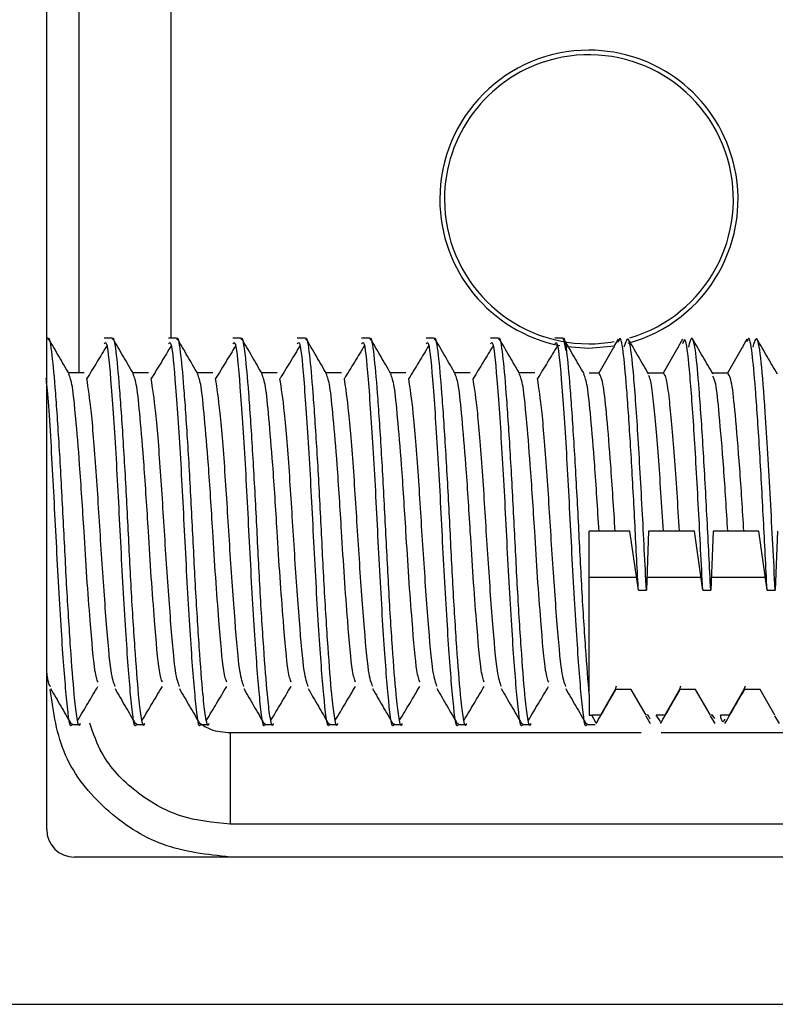
# Model space of a CAD drawing. Extents: x -264 to 1708, y -15 to 1162.
# Drawn here: x 819 to 821, y 969 to 972 of the extents above; entities that cross this region are included whole.
import ezdxf

# ---------------------------------------------------------------- set-up
doc = ezdxf.new("R2010")
doc.units = 0
doc.header["$MEASUREMENT"] = 0
doc.layers.get('0').update_dxf_attribs({"lineweight": 0})

msp = doc.modelspace()

# ---------------------------------------------------------------- linework, layer by layer
at = {"color": 18, "lineweight": 25, "true_color": 0x000000}
for p, q in [((818.6002, 969.8482), (818.6002, 973.9559)), ((818.6899, 971.1064), (818.6899, 973.5248)), ((818.9425, 973.5248), (818.9425, 971.2025)), ((818.6034, 971.2026), (818.6002, 971.2026)), ((818.6034, 971.2025), (818.6002, 971.2025)), ((818.7809, 971.2026), (818.7587, 971.2026)), ((818.7809, 971.2025), (818.7587, 971.2025)), ((818.9584, 971.2026), (818.9361, 971.2026)), ((818.9584, 971.2025), (818.9361, 971.2025)), ((819.1359, 971.2026), (819.1136, 971.2026)), ((819.1359, 971.2025), (819.1136, 971.2025)), ((819.3134, 971.2026), (819.2911, 971.2026)), ((819.3134, 971.2025), (819.2911, 971.2025)), ((819.4909, 971.2026), (819.4686, 971.2026)), ((819.4909, 971.2025), (819.4686, 971.2025)), ((819.6684, 971.2026), (819.6461, 971.2026)), ((819.6684, 971.2025), (819.6461, 971.2025)), ((819.8459, 971.2026), (819.8236, 971.2026)), ((819.8459, 971.2025), (819.8236, 971.2025)), ((820.0234, 971.2026), (820.0011, 971.2026)), ((820.0234, 971.2025), (820.0011, 971.2025)), ((820.0329, 971.1671), (820.0256, 971.1997)), ((820.1758, 971.2), (820.1633, 971.1786)), ((820.3533, 971.2), (820.3408, 971.1786)), ((820.5308, 971.2), (820.5183, 971.1786)), ((820.1232, 971.1065), (820.164, 971.1772)), ((820.1232, 971.1064), (820.164, 971.1772)), ((820.164, 971.1772), (820.1658, 971.1772)), ((820.3007, 971.1065), (820.3415, 971.1772)), ((820.3007, 971.1064), (820.3415, 971.1772)), ((820.3415, 971.1772), (820.3433, 971.1772)), ((820.4781, 971.1064), (820.519, 971.1772)), ((820.519, 971.1772), (820.5208, 971.1772)), ((818.7032, 971.1065), (818.6605, 971.1065)), ((818.7032, 971.1064), (818.6605, 971.1064)), ((818.8807, 971.1065), (818.838, 971.1065)), ((818.8807, 971.1064), (818.838, 971.1064)), ((819.0582, 971.1065), (819.0155, 971.1065)), ((819.0582, 971.1064), (819.0155, 971.1064)), ((819.2357, 971.1065), (819.193, 971.1065)), ((819.2357, 971.1064), (819.193, 971.1064)), ((819.4132, 971.1065), (819.3705, 971.1065)), ((819.4132, 971.1064), (819.3705, 971.1064)), ((819.5907, 971.1065), (819.548, 971.1065)), ((819.5907, 971.1064), (819.548, 971.1064)), ((819.7682, 971.1065), (819.7255, 971.1065)), ((819.7682, 971.1064), (819.7255, 971.1064)), ((819.9457, 971.1065), (819.903, 971.1065)), ((819.9457, 971.1064), (819.903, 971.1064)), ((820.0962, 971.1065), (820.1232, 971.1065)), ((820.0962, 971.1064), (820.1232, 971.1064)), ((820.258, 971.1065), (820.3007, 971.1065)), ((820.258, 971.1064), (820.3007, 971.1064)), ((820.4355, 971.1065), (820.4781, 971.1065)), ((820.4355, 971.1064), (820.4781, 971.1064)), ((820.1232, 970.67), (820.0962, 970.67)), ((820.1675, 970.67), (820.1232, 970.67)), ((820.2084, 970.67), (820.1675, 970.67)), ((820.2315, 970.5077), (820.2084, 970.67)), ((820.2598, 970.67), (820.2537, 970.5077)), ((820.3007, 970.67), (820.2598, 970.67)), ((820.345, 970.67), (820.3007, 970.67)), ((820.3859, 970.67), (820.345, 970.67)), ((820.409, 970.5077), (820.3859, 970.67)), ((820.4373, 970.67), (820.4312, 970.5077)), ((820.4781, 970.67), (820.4373, 970.67)), ((820.5225, 970.67), (820.4781, 970.67)), ((820.5634, 970.67), (820.5225, 970.67)), ((820.5865, 970.5077), (820.5634, 970.67)), ((820.6148, 970.67), (820.6087, 970.5077)), ((820.0962, 970.5433), (820.2264, 970.5433)), ((820.255, 970.5433), (820.4039, 970.5433)), ((820.4325, 970.5433), (820.5814, 970.5433)), ((820.2315, 970.5077), (820.2537, 970.5077)), ((820.409, 970.5077), (820.4312, 970.5077)), ((820.5865, 970.5077), (820.6087, 970.5077)), ((820.1675, 970.2336), (820.1267, 970.1629)), ((820.1706, 970.2428), (820.1675, 970.2336)), ((820.2119, 970.2336), (820.1675, 970.2336)), ((820.2527, 970.1629), (820.2119, 970.2336)), ((820.345, 970.2336), (820.3042, 970.1629)), ((820.3481, 970.2428), (820.345, 970.2336)), ((820.3894, 970.2336), (820.345, 970.2336)), ((820.4302, 970.1629), (820.3894, 970.2336)), ((820.5225, 970.2336), (820.4817, 970.1629)), ((820.5256, 970.2428), (820.5225, 970.2336)), ((820.5669, 970.2336), (820.5225, 970.2336)), ((820.6077, 970.1629), (820.5669, 970.2336)), ((820.0962, 970.2201), (820.0962, 970.1629)), ((820.0962, 970.1629), (820.103, 970.1629)), ((820.1149, 970.1416), (820.103, 970.1629)), ((820.1267, 970.1629), (820.103, 970.1629)), ((820.2521, 970.1615), (820.2645, 970.14)), ((820.2584, 970.1629), (820.2545, 970.1629)), ((820.2645, 970.1519), (820.2584, 970.1629)), ((820.3042, 970.1629), (820.2805, 970.1629)), ((820.2924, 970.1456), (820.2805, 970.1629)), ((820.4296, 970.1615), (820.442, 970.14)), ((820.4358, 970.1629), (820.432, 970.1629)), ((820.442, 970.1539), (820.4358, 970.1629)), ((820.4817, 970.1629), (820.458, 970.1629)), ((820.6071, 970.1615), (820.6195, 970.14)), ((818.6699, 970.1375), (818.6921, 970.1375)), ((818.8474, 970.1375), (818.8696, 970.1375)), ((819.0249, 970.1375), (819.0471, 970.1375)), ((819.2024, 970.1375), (819.2246, 970.1375)), ((819.3799, 970.1375), (819.4021, 970.1375)), ((819.5574, 970.1375), (819.5796, 970.1375)), ((819.7349, 970.1375), (819.757, 970.1375)), ((819.9124, 970.1375), (819.9345, 970.1375)), ((820.0898, 970.1375), (820.1121, 970.1375)), ((819.1063, 970.1154), (819.1063, 969.8628)), ((819.1063, 970.1154), (820.2388, 970.1154)), ((820.294, 970.1154), (822.6309, 970.1154)), ((826.5875, 969.7721), (818.6763, 969.7721)), ((818.4481, 969.3664), (826.8157, 969.3664))]:
    msp.add_line(p, q, dxfattribs=at)
for points in [[(820.1653, 971.1801), (820.0952, 971.1741), (820.0342, 971.1786)], [(822.6309, 969.8628), (822.1237, 969.8628), (820.0952, 969.8628), (819.4852, 969.8628), (819.1821, 969.8628), (819.1063, 969.8628)]]:
    msp.add_lwpolyline(points, dxfattribs=at)
for points, knots in [([(820.2083, 971.2032), (820.4192, 971.2657), (820.5395, 971.4873), (820.4771, 971.6982), (820.4146, 971.9091), (820.193, 972.0294), (819.9821, 971.9669), (819.813, 971.9168), (819.697, 971.7615), (819.697, 971.5851)], [0, 0, 0, 0, 1, 1, 1, 2, 2, 2, 3, 3, 3, 3]), ([(820.0952, 971.9961), (819.8682, 971.9961), (819.6842, 971.8121), (819.6842, 971.5851), (819.6842, 971.389), (819.8226, 971.2203), (820.0149, 971.182)], [0, 0, 0, 0, 1, 1, 1, 2, 2, 2, 2]), ([(820.2033, 971.1885), (820.4223, 971.2482), (820.5515, 971.4742), (820.4918, 971.6932), (820.443, 971.872), (820.2806, 971.9961), (820.0952, 971.9961)], [0, 0, 0, 0, 1, 1, 1, 2, 2, 2, 2]), ([(819.697, 971.5851), (819.697, 971.3651), (819.8753, 971.1868), (820.0952, 971.1868), (820.1185, 971.1868), (820.1417, 971.1889), (820.1646, 971.1929)], [0, 0, 0, 0, 1, 1, 1, 2, 2, 2, 2]), ([(818.6921, 970.14), (818.6919, 970.1392), (818.6917, 970.1383), (818.6915, 970.1377), (818.6888, 970.1282), (818.686, 970.1439), (818.6834, 970.161), (818.6809, 970.1774), (818.6786, 970.1949), (818.6763, 970.2201), (818.6762, 970.2207), (818.6762, 970.2212), (818.6761, 970.2218), (818.673, 970.2559), (818.6696, 970.2999), (818.6661, 970.3507), (818.6625, 970.4026), (818.6588, 970.4616), (818.6553, 970.524), (818.652, 970.5839), (818.649, 970.6468), (818.6458, 970.7089), (818.6426, 970.7724), (818.6392, 970.835), (818.6356, 970.893), (818.6321, 970.952), (818.6284, 971.0062), (818.625, 971.0508), (818.6217, 971.0937), (818.6187, 971.1277), (818.6155, 971.1554), (818.6122, 971.1839), (818.6087, 971.2059), (818.6052, 971.2014), (818.6046, 971.2007), (818.604, 971.1991), (818.6034, 971.1975)], [0, 0, 0, 0, 1, 1, 1, 2, 2, 2, 3, 3, 3, 4, 4, 4, 5, 5, 5, 6, 6, 6, 7, 7, 7, 8, 8, 8, 9, 9, 9, 10, 10, 10, 11, 11, 11, 12, 12, 12, 12]), ([(818.6617, 971.1043), (818.6524, 971.1204), (818.643, 971.1365), (818.6337, 971.1526), (818.6243, 971.1687), (818.615, 971.1848), (818.6056, 971.2009)], [0, 0, 0, 0, 1, 1, 1, 2, 2, 2, 2]), ([(818.8474, 970.14), (818.8472, 970.1392), (818.847, 970.1384), (818.8468, 970.1377), (818.8423, 970.1208), (818.8377, 970.1569), (818.8333, 970.2024), (818.8289, 970.2476), (818.8245, 970.3023), (818.82, 970.3706), (818.8154, 970.4401), (818.8106, 970.5237), (818.8061, 970.6093), (818.8017, 970.6928), (818.7976, 970.7781), (818.7932, 970.8557), (818.7886, 970.9358), (818.7835, 971.0076), (818.779, 971.0672), (818.7746, 971.1248), (818.7707, 971.171), (818.7663, 971.1846), (818.7638, 971.1921), (818.7612, 971.1895), (818.7587, 971.1869)], [0, 0, 0, 0, 1, 1, 1, 2, 2, 2, 3, 3, 3, 4, 4, 4, 5, 5, 5, 6, 6, 6, 7, 7, 7, 8, 8, 8, 8]), ([(818.8696, 970.14), (818.8694, 970.1392), (818.8692, 970.1383), (818.869, 970.1377), (818.8663, 970.1282), (818.8635, 970.1439), (818.8609, 970.161), (818.8584, 970.1774), (818.8561, 970.1949), (818.8538, 970.2201), (818.8537, 970.2207), (818.8537, 970.2212), (818.8536, 970.2218), (818.8505, 970.2559), (818.8471, 970.2999), (818.8435, 970.3507), (818.84, 970.4026), (818.8362, 970.4616), (818.8328, 970.524), (818.8295, 970.5839), (818.8265, 970.6468), (818.8233, 970.7089), (818.8201, 970.7724), (818.8167, 970.835), (818.8131, 970.893), (818.8096, 970.952), (818.8059, 971.0062), (818.8025, 971.0508), (818.7992, 971.0937), (818.7962, 971.1277), (818.793, 971.1554), (818.7897, 971.1839), (818.7862, 971.2059), (818.7827, 971.2014), (818.7821, 971.2007), (818.7815, 971.1991), (818.7809, 971.1975)], [0, 0, 0, 0, 1, 1, 1, 2, 2, 2, 3, 3, 3, 4, 4, 4, 5, 5, 5, 6, 6, 6, 7, 7, 7, 8, 8, 8, 9, 9, 9, 10, 10, 10, 11, 11, 11, 12, 12, 12, 12]), ([(818.8392, 971.1043), (818.8299, 971.1204), (818.8205, 971.1365), (818.8112, 971.1526), (818.8018, 971.1687), (818.7925, 971.1848), (818.7831, 971.2009)], [0, 0, 0, 0, 1, 1, 1, 2, 2, 2, 2]), ([(819.0249, 970.14), (819.0247, 970.1392), (819.0245, 970.1384), (819.0243, 970.1377), (819.0197, 970.1208), (819.0152, 970.1569), (819.0108, 970.2024), (819.0064, 970.2476), (819.002, 970.3023), (818.9975, 970.3706), (818.9929, 970.4401), (818.988, 970.5237), (818.9836, 970.6093), (818.9792, 970.6928), (818.9751, 970.7781), (818.9707, 970.8557), (818.9661, 970.9358), (818.961, 971.0076), (818.9565, 971.0672), (818.9521, 971.1248), (818.9482, 971.171), (818.9438, 971.1846), (818.9413, 971.1921), (818.9387, 971.1895), (818.9361, 971.1869)], [0, 0, 0, 0, 1, 1, 1, 2, 2, 2, 3, 3, 3, 4, 4, 4, 5, 5, 5, 6, 6, 6, 7, 7, 7, 8, 8, 8, 8]), ([(819.0471, 970.14), (819.0469, 970.1392), (819.0467, 970.1383), (819.0465, 970.1377), (819.0438, 970.1282), (819.041, 970.1439), (819.0384, 970.161), (819.0359, 970.1774), (819.0336, 970.1949), (819.0313, 970.2201), (819.0312, 970.2207), (819.0311, 970.2212), (819.0311, 970.2218), (819.028, 970.2559), (819.0246, 970.2999), (819.021, 970.3507), (819.0174, 970.4026), (819.0137, 970.4616), (819.0103, 970.524), (819.007, 970.5839), (819.004, 970.6468), (819.0008, 970.7089), (818.9976, 970.7724), (818.9942, 970.835), (818.9906, 970.893), (818.9871, 970.952), (818.9833, 971.0062), (818.9799, 971.0508), (818.9767, 971.0937), (818.9737, 971.1277), (818.9705, 971.1554), (818.9672, 971.1839), (818.9637, 971.2059), (818.9602, 971.2014), (818.9596, 971.2007), (818.959, 971.1991), (818.9584, 971.1975)], [0, 0, 0, 0, 1, 1, 1, 2, 2, 2, 3, 3, 3, 4, 4, 4, 5, 5, 5, 6, 6, 6, 7, 7, 7, 8, 8, 8, 9, 9, 9, 10, 10, 10, 11, 11, 11, 12, 12, 12, 12]), ([(819.0167, 971.1043), (819.0074, 971.1204), (818.998, 971.1365), (818.9887, 971.1526), (818.9793, 971.1687), (818.97, 971.1848), (818.9606, 971.2009)], [0, 0, 0, 0, 1, 1, 1, 2, 2, 2, 2]), ([(819.2024, 970.14), (819.2022, 970.1392), (819.202, 970.1384), (819.2018, 970.1377), (819.1972, 970.1208), (819.1927, 970.1569), (819.1883, 970.2024), (819.1838, 970.2476), (819.1795, 970.3023), (819.175, 970.3706), (819.1704, 970.4401), (819.1655, 970.5237), (819.161, 970.6093), (819.1567, 970.6928), (819.1526, 970.7781), (819.1482, 970.8557), (819.1436, 970.9358), (819.1385, 971.0076), (819.134, 971.0672), (819.1296, 971.1248), (819.1257, 971.171), (819.1213, 971.1846), (819.1188, 971.1921), (819.1162, 971.1895), (819.1136, 971.1869)], [0, 0, 0, 0, 1, 1, 1, 2, 2, 2, 3, 3, 3, 4, 4, 4, 5, 5, 5, 6, 6, 6, 7, 7, 7, 8, 8, 8, 8]), ([(819.2246, 970.14), (819.2244, 970.1392), (819.2242, 970.1383), (819.224, 970.1377), (819.2213, 970.1282), (819.2185, 970.1439), (819.2159, 970.161), (819.2134, 970.1774), (819.2111, 970.1949), (819.2087, 970.2201), (819.2087, 970.2207), (819.2086, 970.2212), (819.2086, 970.2218), (819.2055, 970.2559), (819.2021, 970.2999), (819.1985, 970.3507), (819.1949, 970.4026), (819.1912, 970.4616), (819.1878, 970.524), (819.1845, 970.5839), (819.1815, 970.6468), (819.1783, 970.7089), (819.1751, 970.7724), (819.1717, 970.835), (819.1681, 970.893), (819.1646, 970.952), (819.1608, 971.0062), (819.1574, 971.0508), (819.1542, 971.0937), (819.1512, 971.1277), (819.148, 971.1554), (819.1447, 971.1839), (819.1412, 971.2059), (819.1377, 971.2014), (819.1371, 971.2007), (819.1365, 971.1991), (819.1359, 971.1975)], [0, 0, 0, 0, 1, 1, 1, 2, 2, 2, 3, 3, 3, 4, 4, 4, 5, 5, 5, 6, 6, 6, 7, 7, 7, 8, 8, 8, 9, 9, 9, 10, 10, 10, 11, 11, 11, 12, 12, 12, 12]), ([(819.1942, 971.1043), (819.1849, 971.1204), (819.1755, 971.1365), (819.1662, 971.1526), (819.1568, 971.1687), (819.1475, 971.1848), (819.1381, 971.2009)], [0, 0, 0, 0, 1, 1, 1, 2, 2, 2, 2]), ([(819.3799, 970.14), (819.3797, 970.1392), (819.3795, 970.1384), (819.3793, 970.1377), (819.3747, 970.1208), (819.3702, 970.1569), (819.3658, 970.2024), (819.3613, 970.2476), (819.357, 970.3023), (819.3525, 970.3706), (819.3479, 970.4401), (819.343, 970.5237), (819.3385, 970.6093), (819.3342, 970.6928), (819.3301, 970.7781), (819.3257, 970.8557), (819.3211, 970.9358), (819.316, 971.0076), (819.3115, 971.0672), (819.3071, 971.1248), (819.3032, 971.171), (819.2988, 971.1846), (819.2963, 971.1921), (819.2937, 971.1895), (819.2911, 971.1869)], [0, 0, 0, 0, 1, 1, 1, 2, 2, 2, 3, 3, 3, 4, 4, 4, 5, 5, 5, 6, 6, 6, 7, 7, 7, 8, 8, 8, 8]), ([(819.4021, 970.14), (819.4019, 970.1392), (819.4017, 970.1383), (819.4015, 970.1377), (819.3988, 970.1282), (819.396, 970.1439), (819.3934, 970.161), (819.3909, 970.1774), (819.3886, 970.1949), (819.3862, 970.2201), (819.3862, 970.2207), (819.3861, 970.2212), (819.3861, 970.2218), (819.383, 970.2559), (819.3796, 970.2999), (819.376, 970.3507), (819.3724, 970.4026), (819.3687, 970.4616), (819.3653, 970.524), (819.362, 970.5839), (819.359, 970.6468), (819.3558, 970.7089), (819.3526, 970.7724), (819.3492, 970.835), (819.3456, 970.893), (819.342, 970.952), (819.3383, 971.0062), (819.3349, 971.0508), (819.3317, 971.0937), (819.3287, 971.1277), (819.3255, 971.1554), (819.3222, 971.1839), (819.3187, 971.2059), (819.3152, 971.2014), (819.3146, 971.2007), (819.314, 971.1991), (819.3134, 971.1975)], [0, 0, 0, 0, 1, 1, 1, 2, 2, 2, 3, 3, 3, 4, 4, 4, 5, 5, 5, 6, 6, 6, 7, 7, 7, 8, 8, 8, 9, 9, 9, 10, 10, 10, 11, 11, 11, 12, 12, 12, 12]), ([(819.3717, 971.1043), (819.3624, 971.1204), (819.353, 971.1365), (819.3437, 971.1526), (819.3343, 971.1687), (819.325, 971.1848), (819.3156, 971.2009)], [0, 0, 0, 0, 1, 1, 1, 2, 2, 2, 2]), ([(819.5574, 970.14), (819.5572, 970.1392), (819.557, 970.1384), (819.5568, 970.1377), (819.5522, 970.1208), (819.5477, 970.1569), (819.5432, 970.2024), (819.5388, 970.2476), (819.5345, 970.3023), (819.53, 970.3706), (819.5254, 970.4401), (819.5205, 970.5237), (819.516, 970.6093), (819.5117, 970.6928), (819.5076, 970.7781), (819.5032, 970.8557), (819.4986, 970.9358), (819.4935, 971.0076), (819.489, 971.0672), (819.4846, 971.1248), (819.4807, 971.171), (819.4763, 971.1846), (819.4738, 971.1921), (819.4712, 971.1895), (819.4686, 971.1869)], [0, 0, 0, 0, 1, 1, 1, 2, 2, 2, 3, 3, 3, 4, 4, 4, 5, 5, 5, 6, 6, 6, 7, 7, 7, 8, 8, 8, 8]), ([(819.5796, 970.14), (819.5794, 970.1392), (819.5792, 970.1383), (819.579, 970.1377), (819.5763, 970.1282), (819.5735, 970.1439), (819.5709, 970.161), (819.5684, 970.1774), (819.5661, 970.1949), (819.5637, 970.2201), (819.5637, 970.2207), (819.5636, 970.2212), (819.5636, 970.2218), (819.5605, 970.2559), (819.557, 970.2999), (819.5535, 970.3507), (819.5499, 970.4026), (819.5462, 970.4616), (819.5428, 970.524), (819.5395, 970.5839), (819.5365, 970.6468), (819.5333, 970.7089), (819.53, 970.7724), (819.5266, 970.835), (819.5231, 970.893), (819.5195, 970.952), (819.5158, 971.0062), (819.5124, 971.0508), (819.5092, 971.0937), (819.5062, 971.1277), (819.503, 971.1554), (819.4997, 971.1839), (819.4962, 971.2059), (819.4927, 971.2014), (819.4921, 971.2007), (819.4915, 971.1991), (819.4909, 971.1975)], [0, 0, 0, 0, 1, 1, 1, 2, 2, 2, 3, 3, 3, 4, 4, 4, 5, 5, 5, 6, 6, 6, 7, 7, 7, 8, 8, 8, 9, 9, 9, 10, 10, 10, 11, 11, 11, 12, 12, 12, 12]), ([(819.5492, 971.1043), (819.5399, 971.1204), (819.5305, 971.1365), (819.5212, 971.1526), (819.5118, 971.1687), (819.5025, 971.1848), (819.4931, 971.2009)], [0, 0, 0, 0, 1, 1, 1, 2, 2, 2, 2]), ([(819.7349, 970.14), (819.7347, 970.1392), (819.7345, 970.1384), (819.7343, 970.1377), (819.7297, 970.1208), (819.7252, 970.1569), (819.7207, 970.2024), (819.7163, 970.2476), (819.712, 970.3023), (819.7075, 970.3706), (819.7029, 970.4401), (819.698, 970.5237), (819.6935, 970.6093), (819.6892, 970.6928), (819.6851, 970.7781), (819.6807, 970.8557), (819.6761, 970.9358), (819.671, 971.0076), (819.6665, 971.0672), (819.6621, 971.1248), (819.6582, 971.171), (819.6538, 971.1846), (819.6513, 971.1921), (819.6487, 971.1895), (819.6461, 971.1869)], [0, 0, 0, 0, 1, 1, 1, 2, 2, 2, 3, 3, 3, 4, 4, 4, 5, 5, 5, 6, 6, 6, 7, 7, 7, 8, 8, 8, 8]), ([(819.757, 970.14), (819.7569, 970.1392), (819.7567, 970.1383), (819.7565, 970.1377), (819.7538, 970.1282), (819.751, 970.1439), (819.7484, 970.161), (819.7459, 970.1774), (819.7436, 970.1949), (819.7412, 970.2201), (819.7412, 970.2207), (819.7411, 970.2212), (819.7411, 970.2218), (819.738, 970.2559), (819.7345, 970.2999), (819.731, 970.3507), (819.7274, 970.4026), (819.7237, 970.4616), (819.7203, 970.524), (819.717, 970.5839), (819.714, 970.6468), (819.7108, 970.7089), (819.7075, 970.7724), (819.7041, 970.835), (819.7006, 970.893), (819.697, 970.952), (819.6933, 971.0062), (819.6899, 971.0508), (819.6867, 971.0937), (819.6837, 971.1277), (819.6805, 971.1554), (819.6772, 971.1839), (819.6737, 971.2059), (819.6702, 971.2014), (819.6696, 971.2007), (819.669, 971.1991), (819.6684, 971.1975)], [0, 0, 0, 0, 1, 1, 1, 2, 2, 2, 3, 3, 3, 4, 4, 4, 5, 5, 5, 6, 6, 6, 7, 7, 7, 8, 8, 8, 9, 9, 9, 10, 10, 10, 11, 11, 11, 12, 12, 12, 12]), ([(819.7267, 971.1043), (819.7174, 971.1204), (819.708, 971.1365), (819.6987, 971.1526), (819.6893, 971.1687), (819.68, 971.1848), (819.6706, 971.2009)], [0, 0, 0, 0, 1, 1, 1, 2, 2, 2, 2]), ([(819.9124, 970.14), (819.9122, 970.1392), (819.912, 970.1384), (819.9118, 970.1377), (819.9072, 970.1208), (819.9027, 970.1569), (819.8982, 970.2024), (819.8938, 970.2476), (819.8895, 970.3023), (819.885, 970.3706), (819.8804, 970.4401), (819.8755, 970.5237), (819.871, 970.6093), (819.8667, 970.6928), (819.8626, 970.7781), (819.8581, 970.8557), (819.8535, 970.9358), (819.8485, 971.0076), (819.844, 971.0672), (819.8396, 971.1248), (819.8357, 971.171), (819.8313, 971.1846), (819.8288, 971.1921), (819.8262, 971.1895), (819.8236, 971.1869)], [0, 0, 0, 0, 1, 1, 1, 2, 2, 2, 3, 3, 3, 4, 4, 4, 5, 5, 5, 6, 6, 6, 7, 7, 7, 8, 8, 8, 8]), ([(819.9345, 970.14), (819.9343, 970.1392), (819.9342, 970.1383), (819.934, 970.1377), (819.9313, 970.1282), (819.9285, 970.1439), (819.9259, 970.161), (819.9234, 970.1774), (819.921, 970.1949), (819.9187, 970.2201), (819.9187, 970.2207), (819.9186, 970.2212), (819.9186, 970.2218), (819.9155, 970.2559), (819.912, 970.2999), (819.9085, 970.3507), (819.9049, 970.4026), (819.9012, 970.4616), (819.8978, 970.524), (819.8945, 970.5839), (819.8915, 970.6468), (819.8883, 970.7089), (819.885, 970.7724), (819.8816, 970.835), (819.8781, 970.893), (819.8745, 970.952), (819.8708, 971.0062), (819.8674, 971.0508), (819.8642, 971.0937), (819.8612, 971.1277), (819.858, 971.1554), (819.8547, 971.1839), (819.8512, 971.2059), (819.8477, 971.2014), (819.8471, 971.2007), (819.8465, 971.1991), (819.8459, 971.1975)], [0, 0, 0, 0, 1, 1, 1, 2, 2, 2, 3, 3, 3, 4, 4, 4, 5, 5, 5, 6, 6, 6, 7, 7, 7, 8, 8, 8, 9, 9, 9, 10, 10, 10, 11, 11, 11, 12, 12, 12, 12]), ([(819.9042, 971.1043), (819.8948, 971.1204), (819.8855, 971.1365), (819.8762, 971.1526), (819.8668, 971.1687), (819.8575, 971.1848), (819.8481, 971.2009)], [0, 0, 0, 0, 1, 1, 1, 2, 2, 2, 2]), ([(820.0898, 970.14), (820.0897, 970.1392), (820.0895, 970.1384), (820.0893, 970.1377), (820.0847, 970.1208), (820.0802, 970.1569), (820.0757, 970.2024), (820.0713, 970.2476), (820.067, 970.3023), (820.0625, 970.3706), (820.0579, 970.4401), (820.053, 970.5237), (820.0485, 970.6093), (820.0441, 970.6928), (820.0401, 970.7781), (820.0356, 970.8557), (820.031, 970.9358), (820.026, 971.0076), (820.0215, 971.0672), (820.0171, 971.1248), (820.0132, 971.171), (820.0088, 971.1846), (820.0063, 971.1921), (820.0037, 971.1895), (820.0011, 971.1869)], [0, 0, 0, 0, 1, 1, 1, 2, 2, 2, 3, 3, 3, 4, 4, 4, 5, 5, 5, 6, 6, 6, 7, 7, 7, 8, 8, 8, 8]), ([(820.0962, 970.2201), (820.0962, 970.2207), (820.0961, 970.2212), (820.0961, 970.2218), (820.093, 970.2558), (820.0895, 970.2999), (820.086, 970.3507), (820.0824, 970.4026), (820.0787, 970.4616), (820.0753, 970.524), (820.072, 970.5839), (820.069, 970.6468), (820.0658, 970.7089), (820.0625, 970.7724), (820.0591, 970.835), (820.0556, 970.893), (820.052, 970.952), (820.0483, 971.0062), (820.0449, 971.0508), (820.0417, 971.0937), (820.0387, 971.1277), (820.0355, 971.1554), (820.0322, 971.1839), (820.0287, 971.2059), (820.0252, 971.2014), (820.0246, 971.2007), (820.024, 971.1991), (820.0234, 971.1975)], [0, 0, 0, 0, 1, 1, 1, 2, 2, 2, 3, 3, 3, 4, 4, 4, 5, 5, 5, 6, 6, 6, 7, 7, 7, 8, 8, 8, 9, 9, 9, 9]), ([(820.0817, 971.1043), (820.0723, 971.1204), (820.063, 971.1365), (820.0536, 971.1526), (820.0443, 971.1687), (820.0349, 971.1848), (820.0256, 971.2009)], [0, 0, 0, 0, 1, 1, 1, 2, 2, 2, 2]), ([(820.2315, 970.5077), (820.2312, 970.5131), (820.2309, 970.5185), (820.2306, 970.524), (820.2273, 970.5835), (820.2243, 970.6467), (820.2211, 970.7089), (820.2178, 970.7725), (820.2144, 970.8351), (820.2109, 970.893), (820.2073, 970.9519), (820.2036, 971.006), (820.2002, 971.0508), (820.197, 971.0939), (820.194, 971.1285), (820.1908, 971.1554), (820.1875, 971.1831), (820.184, 971.2027), (820.1805, 971.2014), (820.1789, 971.2009), (820.1774, 971.1961), (820.1758, 971.1913)], [0, 0, 0, 0, 1, 1, 1, 2, 2, 2, 3, 3, 3, 4, 4, 4, 5, 5, 5, 6, 6, 6, 7, 7, 7, 7]), ([(820.2537, 970.5077), (820.2499, 970.5824), (820.2461, 970.6572), (820.2421, 970.7315), (820.238, 970.8079), (820.2337, 970.8838), (820.2295, 970.9499), (820.2253, 971.0156), (820.2212, 971.0717), (820.2171, 971.1147), (820.2131, 971.1583), (820.2092, 971.1886), (820.205, 971.1971), (820.2008, 971.2059), (820.1963, 971.1915), (820.1918, 971.1772)], [0, 0, 0, 0, 1, 1, 1, 2, 2, 2, 3, 3, 3, 4, 4, 4, 5, 5, 5, 5]), ([(820.2597, 971.1035), (820.2504, 971.1196), (820.241, 971.1357), (820.2317, 971.1517), (820.2223, 971.1678), (820.213, 971.1839), (820.2037, 971.2)], [0, 0, 0, 0, 1, 1, 1, 2, 2, 2, 2]), ([(820.409, 970.5077), (820.4052, 970.5824), (820.4014, 970.6571), (820.3974, 970.7315), (820.3933, 970.808), (820.3891, 970.8841), (820.3848, 970.9499), (820.3806, 971.0153), (820.3764, 971.0705), (820.3724, 971.1147), (820.3684, 971.1594), (820.3645, 971.1929), (820.3603, 971.1971), (820.358, 971.1994), (820.3556, 971.1929), (820.3533, 971.1864)], [0, 0, 0, 0, 1, 1, 1, 2, 2, 2, 3, 3, 3, 4, 4, 4, 5, 5, 5, 5]), ([(820.4312, 970.5077), (820.4278, 970.5728), (820.4245, 970.6378), (820.4211, 970.7031), (820.4176, 970.7697), (820.414, 970.8364), (820.4103, 970.8975), (820.4066, 970.9595), (820.4026, 971.0156), (820.3991, 971.0617), (820.3959, 971.1028), (820.393, 971.136), (820.3899, 971.1602), (820.3866, 971.1852), (820.3832, 971.2006), (820.3797, 971.2019), (820.3762, 971.2032), (820.3728, 971.1902), (820.3693, 971.1772)], [0, 0, 0, 0, 1, 1, 1, 2, 2, 2, 3, 3, 3, 4, 4, 4, 5, 5, 5, 6, 6, 6, 6]), ([(820.4372, 971.1035), (820.4279, 971.1196), (820.4185, 971.1357), (820.4092, 971.1517), (820.3998, 971.1678), (820.3905, 971.1839), (820.3812, 971.2)], [0, 0, 0, 0, 1, 1, 1, 2, 2, 2, 2]), ([(820.5865, 970.5077), (820.5831, 970.5728), (820.5798, 970.6379), (820.5764, 970.7031), (820.5729, 970.7696), (820.5693, 970.8364), (820.5656, 970.8975), (820.5619, 970.9596), (820.5579, 971.0159), (820.5544, 971.0617), (820.5512, 971.1025), (820.5483, 971.135), (820.5452, 971.1602), (820.5419, 971.1862), (820.5385, 971.2044), (820.535, 971.2019), (820.5336, 971.2009), (820.5322, 971.1964), (820.5308, 971.1918)], [0, 0, 0, 0, 1, 1, 1, 2, 2, 2, 3, 3, 3, 4, 4, 4, 5, 5, 5, 6, 6, 6, 6]), ([(820.6087, 970.5077), (820.6045, 970.5919), (820.6002, 970.6761), (820.5957, 970.7587), (820.591, 970.844), (820.586, 970.9276), (820.5814, 970.9966), (820.5775, 971.0532), (820.5739, 971.1001), (820.5702, 971.1353), (820.5665, 971.1707), (820.5627, 971.1944), (820.5589, 971.1997), (820.5549, 971.205), (820.5508, 971.1911), (820.5468, 971.1772)], [0, 0, 0, 0, 1, 1, 1, 2, 2, 2, 3, 3, 3, 4, 4, 4, 5, 5, 5, 5]), ([(820.6147, 971.1035), (820.6054, 971.1196), (820.596, 971.1357), (820.5867, 971.1517), (820.5773, 971.1678), (820.568, 971.1839), (820.5587, 971.2)], [0, 0, 0, 0, 1, 1, 1, 2, 2, 2, 2]), ([(818.7666, 971.182), (818.7573, 971.1669), (818.7481, 971.1518), (818.7389, 971.1366), (818.7296, 971.1214), (818.7203, 971.1061), (818.711, 971.0908)], [0, 0, 0, 0, 1, 1, 1, 2, 2, 2, 2]), ([(818.9441, 971.182), (818.9348, 971.1669), (818.9256, 971.1518), (818.9164, 971.1366), (818.9071, 971.1214), (818.8978, 971.1061), (818.8885, 971.0908)], [0, 0, 0, 0, 1, 1, 1, 2, 2, 2, 2]), ([(819.1216, 971.182), (819.1123, 971.1669), (819.1031, 971.1518), (819.0939, 971.1366), (819.0846, 971.1214), (819.0753, 971.1061), (819.066, 971.0908)], [0, 0, 0, 0, 1, 1, 1, 2, 2, 2, 2]), ([(819.2991, 971.182), (819.2898, 971.1669), (819.2806, 971.1518), (819.2714, 971.1366), (819.2621, 971.1214), (819.2528, 971.1061), (819.2435, 971.0908)], [0, 0, 0, 0, 1, 1, 1, 2, 2, 2, 2]), ([(819.4765, 971.182), (819.4673, 971.1669), (819.4581, 971.1518), (819.4489, 971.1366), (819.4396, 971.1214), (819.4303, 971.1061), (819.421, 971.0908)], [0, 0, 0, 0, 1, 1, 1, 2, 2, 2, 2]), ([(819.654, 971.182), (819.6448, 971.1669), (819.6356, 971.1518), (819.6264, 971.1366), (819.6171, 971.1214), (819.6078, 971.1061), (819.5985, 971.0908)], [0, 0, 0, 0, 1, 1, 1, 2, 2, 2, 2]), ([(819.8315, 971.182), (819.8223, 971.1669), (819.8131, 971.1518), (819.8039, 971.1366), (819.7946, 971.1214), (819.7853, 971.1061), (819.776, 971.0908)], [0, 0, 0, 0, 1, 1, 1, 2, 2, 2, 2]), ([(820.009, 971.182), (819.9998, 971.1669), (819.9906, 971.1518), (819.9814, 971.1366), (819.9721, 971.1214), (819.9628, 971.1061), (819.9535, 971.0908)], [0, 0, 0, 0, 1, 1, 1, 2, 2, 2, 2]), ([(818.7418, 970.2539), (818.739, 970.2617), (818.7362, 970.2695), (818.7334, 970.2868), (818.729, 970.3145), (818.7248, 970.3666), (818.7202, 970.4246), (818.7172, 970.4619), (818.7141, 970.5017), (818.7112, 970.5438), (818.7085, 970.5844), (818.7059, 970.6272), (818.7032, 970.67), (818.6993, 970.7329), (818.6953, 970.7959), (818.6911, 970.8528), (818.6876, 970.9009), (818.6838, 970.9446), (818.6804, 970.9821), (818.6772, 971.0182), (818.6742, 971.0485), (818.671, 971.0678), (818.6679, 971.0865), (818.6646, 971.0949), (818.6613, 971.1032)], [0, 0, 0, 0, 1, 1, 1, 2, 2, 2, 3, 3, 3, 4, 4, 4, 5, 5, 5, 6, 6, 6, 7, 7, 7, 8, 8, 8, 8]), ([(818.9193, 970.2539), (818.9165, 970.2617), (818.9137, 970.2695), (818.9109, 970.2868), (818.9065, 970.3145), (818.9022, 970.3666), (818.8977, 970.4246), (818.8947, 970.4619), (818.8916, 970.5017), (818.8887, 970.5438), (818.886, 970.5844), (818.8833, 970.6272), (818.8807, 970.67), (818.8768, 970.7329), (818.8728, 970.7959), (818.8686, 970.8528), (818.865, 970.9009), (818.8613, 970.9446), (818.8579, 970.9821), (818.8547, 971.0182), (818.8517, 971.0485), (818.8485, 971.0678), (818.8454, 971.0865), (818.8421, 971.0949), (818.8388, 971.1032)], [0, 0, 0, 0, 1, 1, 1, 2, 2, 2, 3, 3, 3, 4, 4, 4, 5, 5, 5, 6, 6, 6, 7, 7, 7, 8, 8, 8, 8]), ([(819.0968, 970.2539), (819.094, 970.2617), (819.0912, 970.2695), (819.0884, 970.2868), (819.084, 970.3145), (819.0797, 970.3666), (819.0752, 970.4246), (819.0722, 970.4619), (819.0691, 970.5017), (819.0662, 970.5438), (819.0634, 970.5844), (819.0608, 970.6272), (819.0582, 970.67), (819.0543, 970.7329), (819.0503, 970.7959), (819.0461, 970.8528), (819.0425, 970.9009), (819.0388, 970.9446), (819.0354, 970.9821), (819.0321, 971.0182), (819.0292, 971.0485), (819.026, 971.0678), (819.0229, 971.0865), (819.0196, 971.0949), (819.0163, 971.1032)], [0, 0, 0, 0, 1, 1, 1, 2, 2, 2, 3, 3, 3, 4, 4, 4, 5, 5, 5, 6, 6, 6, 7, 7, 7, 8, 8, 8, 8]), ([(819.2743, 970.2539), (819.2715, 970.2617), (819.2687, 970.2695), (819.2659, 970.2868), (819.2615, 970.3145), (819.2572, 970.3666), (819.2527, 970.4246), (819.2497, 970.4619), (819.2466, 970.5017), (819.2437, 970.5438), (819.2409, 970.5844), (819.2383, 970.6272), (819.2357, 970.67), (819.2318, 970.7329), (819.2278, 970.7959), (819.2236, 970.8528), (819.22, 970.9009), (819.2163, 970.9446), (819.2129, 970.9821), (819.2096, 971.0182), (819.2067, 971.0485), (819.2035, 971.0678), (819.2004, 971.0865), (819.1971, 971.0949), (819.1938, 971.1032)], [0, 0, 0, 0, 1, 1, 1, 2, 2, 2, 3, 3, 3, 4, 4, 4, 5, 5, 5, 6, 6, 6, 7, 7, 7, 8, 8, 8, 8]), ([(819.4518, 970.2539), (819.449, 970.2617), (819.4462, 970.2695), (819.4434, 970.2868), (819.439, 970.3145), (819.4347, 970.3666), (819.4301, 970.4246), (819.4272, 970.4619), (819.4241, 970.5017), (819.4212, 970.5438), (819.4184, 970.5844), (819.4158, 970.6272), (819.4132, 970.67), (819.4093, 970.7329), (819.4053, 970.7959), (819.4011, 970.8528), (819.3975, 970.9009), (819.3938, 970.9446), (819.3904, 970.9821), (819.3871, 971.0182), (819.3842, 971.0485), (819.381, 971.0678), (819.3779, 971.0865), (819.3746, 971.0949), (819.3713, 971.1032)], [0, 0, 0, 0, 1, 1, 1, 2, 2, 2, 3, 3, 3, 4, 4, 4, 5, 5, 5, 6, 6, 6, 7, 7, 7, 8, 8, 8, 8]), ([(819.6293, 970.2539), (819.6265, 970.2617), (819.6237, 970.2695), (819.6209, 970.2868), (819.6165, 970.3145), (819.6122, 970.3666), (819.6076, 970.4246), (819.6047, 970.4619), (819.6016, 970.5017), (819.5987, 970.5438), (819.5959, 970.5844), (819.5933, 970.6272), (819.5907, 970.67), (819.5868, 970.7329), (819.5828, 970.7959), (819.5786, 970.8528), (819.575, 970.9009), (819.5713, 970.9446), (819.5679, 970.9821), (819.5646, 971.0182), (819.5617, 971.0485), (819.5585, 971.0678), (819.5554, 971.0865), (819.5521, 971.0949), (819.5488, 971.1032)], [0, 0, 0, 0, 1, 1, 1, 2, 2, 2, 3, 3, 3, 4, 4, 4, 5, 5, 5, 6, 6, 6, 7, 7, 7, 8, 8, 8, 8]), ([(819.8068, 970.2539), (819.804, 970.2617), (819.8011, 970.2695), (819.7984, 970.2868), (819.794, 970.3145), (819.7897, 970.3666), (819.7851, 970.4246), (819.7822, 970.4619), (819.7791, 970.5017), (819.7762, 970.5438), (819.7734, 970.5844), (819.7708, 970.6272), (819.7682, 970.67), (819.7643, 970.7329), (819.7603, 970.7959), (819.7561, 970.8528), (819.7525, 970.9009), (819.7488, 970.9446), (819.7454, 970.9821), (819.7421, 971.0182), (819.7392, 971.0485), (819.736, 971.0678), (819.7329, 971.0865), (819.7296, 971.0949), (819.7263, 971.1032)], [0, 0, 0, 0, 1, 1, 1, 2, 2, 2, 3, 3, 3, 4, 4, 4, 5, 5, 5, 6, 6, 6, 7, 7, 7, 8, 8, 8, 8]), ([(819.9843, 970.2539), (819.9815, 970.2617), (819.9786, 970.2695), (819.9759, 970.2868), (819.9715, 970.3145), (819.9672, 970.3666), (819.9626, 970.4246), (819.9597, 970.4619), (819.9566, 970.5017), (819.9537, 970.5438), (819.9509, 970.5844), (819.9483, 970.6272), (819.9457, 970.67), (819.9418, 970.7329), (819.9378, 970.7959), (819.9336, 970.8528), (819.93, 970.9009), (819.9263, 970.9446), (819.9229, 970.9821), (819.9196, 971.0182), (819.9166, 971.0485), (819.9135, 971.0678), (819.9104, 971.0865), (819.9071, 971.0949), (819.9038, 971.1032)], [0, 0, 0, 0, 1, 1, 1, 2, 2, 2, 3, 3, 3, 4, 4, 4, 5, 5, 5, 6, 6, 6, 7, 7, 7, 8, 8, 8, 8]), ([(820.1232, 970.67), (820.1192, 970.733), (820.1153, 970.7959), (820.1111, 970.8528), (820.1075, 970.9009), (820.1038, 970.9446), (820.1004, 970.9821), (820.0971, 971.0182), (820.0941, 971.0485), (820.0909, 971.0678), (820.0879, 971.0865), (820.0846, 971.0949), (820.0813, 971.1032)], [0, 0, 0, 0, 1, 1, 1, 2, 2, 2, 3, 3, 3, 4, 4, 4, 4]), ([(820.1675, 970.67), (820.1636, 970.733), (820.1596, 970.7959), (820.1554, 970.8528), (820.1519, 970.9009), (820.1482, 970.9446), (820.1448, 970.9821), (820.1415, 971.0182), (820.1385, 971.0484), (820.1353, 971.0678), (820.1315, 971.0913), (820.1273, 971.0989), (820.1232, 971.1064)], [0, 0, 0, 0, 1, 1, 1, 2, 2, 2, 3, 3, 3, 4, 4, 4, 4]), ([(820.345, 970.67), (820.3405, 970.7417), (820.3359, 970.8134), (820.3312, 970.8763), (820.3264, 970.9398), (820.3215, 970.9943), (820.317, 971.0345), (820.3144, 971.0578), (820.3119, 971.0762), (820.3093, 971.0873), (820.3066, 971.099), (820.3036, 971.1027), (820.3007, 971.1064)], [0, 0, 0, 0, 1, 1, 1, 2, 2, 2, 3, 3, 3, 4, 4, 4, 4]), ([(820.5225, 970.67), (820.5188, 970.7295), (820.5151, 970.789), (820.5111, 970.8433), (820.5071, 970.899), (820.5028, 970.9493), (820.4989, 970.991), (820.4955, 971.0275), (820.4924, 971.0574), (820.4891, 971.0755), (820.4856, 971.0943), (820.4819, 971.1004), (820.4781, 971.1064)], [0, 0, 0, 0, 1, 1, 1, 2, 2, 2, 3, 3, 3, 4, 4, 4, 4]), ([(818.6699, 970.14), (818.6697, 970.1392), (818.6695, 970.1384), (818.6693, 970.1377), (818.6648, 970.1208), (818.6602, 970.1569), (818.6558, 970.2024), (818.6514, 970.2476), (818.6471, 970.302), (818.6425, 970.3706), (818.6379, 970.4403), (818.6331, 970.5247), (818.6286, 970.6093), (818.6242, 970.6918), (818.6202, 970.7745), (818.6157, 970.8557), (818.6111, 970.9395), (818.606, 971.0216), (818.6015, 971.0672), (818.6006, 971.0766), (818.5997, 971.0844), (818.5988, 971.0922)], [0, 0, 0, 0, 1, 1, 1, 2, 2, 2, 3, 3, 3, 4, 4, 4, 5, 5, 5, 6, 6, 6, 7, 7, 7, 7]), ([(818.7891, 970.2425), (818.7853, 970.2523), (818.7815, 970.2621), (818.7778, 970.2868), (818.7734, 970.3161), (818.7691, 970.3665), (818.7645, 970.4246), (818.7599, 970.4838), (818.7551, 970.551), (818.7506, 970.6203), (818.7462, 970.6878), (818.7422, 970.7573), (818.7377, 970.8222), (818.7331, 970.8891), (818.7281, 970.9511), (818.7235, 970.9955), (818.7191, 971.0381), (818.715, 971.0645), (818.7109, 971.0909)], [0, 0, 0, 0, 1, 1, 1, 2, 2, 2, 3, 3, 3, 4, 4, 4, 5, 5, 5, 6, 6, 6, 6]), ([(818.9666, 970.2425), (818.9628, 970.2523), (818.959, 970.2621), (818.9553, 970.2868), (818.9509, 970.3161), (818.9466, 970.3665), (818.942, 970.4246), (818.9374, 970.4838), (818.9326, 970.551), (818.9281, 970.6203), (818.9237, 970.6878), (818.9196, 970.7573), (818.9152, 970.8222), (818.9106, 970.8891), (818.9056, 970.9511), (818.901, 970.9955), (818.8966, 971.0381), (818.8925, 971.0645), (818.8884, 971.0909)], [0, 0, 0, 0, 1, 1, 1, 2, 2, 2, 3, 3, 3, 4, 4, 4, 5, 5, 5, 6, 6, 6, 6]), ([(819.1441, 970.2425), (819.1403, 970.2523), (819.1365, 970.2621), (819.1328, 970.2868), (819.1284, 970.3161), (819.1241, 970.3665), (819.1195, 970.4246), (819.1149, 970.4838), (819.1101, 970.551), (819.1056, 970.6203), (819.1012, 970.6878), (819.0971, 970.7573), (819.0927, 970.8222), (819.0881, 970.8891), (819.0831, 970.9511), (819.0785, 970.9955), (819.0741, 971.0381), (819.07, 971.0645), (819.0659, 971.0909)], [0, 0, 0, 0, 1, 1, 1, 2, 2, 2, 3, 3, 3, 4, 4, 4, 5, 5, 5, 6, 6, 6, 6]), ([(819.3216, 970.2425), (819.3178, 970.2523), (819.314, 970.2621), (819.3103, 970.2868), (819.3059, 970.3161), (819.3016, 970.3665), (819.297, 970.4246), (819.2924, 970.4838), (819.2876, 970.551), (819.2831, 970.6203), (819.2787, 970.6878), (819.2746, 970.7573), (819.2702, 970.8222), (819.2656, 970.8891), (819.2606, 970.9511), (819.256, 970.9955), (819.2516, 971.0381), (819.2475, 971.0645), (819.2434, 971.0909)], [0, 0, 0, 0, 1, 1, 1, 2, 2, 2, 3, 3, 3, 4, 4, 4, 5, 5, 5, 6, 6, 6, 6]), ([(819.4991, 970.2425), (819.4953, 970.2523), (819.4915, 970.2621), (819.4878, 970.2868), (819.4834, 970.3161), (819.4791, 970.3665), (819.4745, 970.4246), (819.4699, 970.4838), (819.4651, 970.551), (819.4606, 970.6203), (819.4562, 970.6878), (819.4521, 970.7573), (819.4477, 970.8222), (819.4431, 970.8891), (819.4381, 970.9511), (819.4335, 970.9955), (819.4291, 971.0381), (819.425, 971.0645), (819.4209, 971.0909)], [0, 0, 0, 0, 1, 1, 1, 2, 2, 2, 3, 3, 3, 4, 4, 4, 5, 5, 5, 6, 6, 6, 6]), ([(819.6766, 970.2425), (819.6728, 970.2523), (819.669, 970.2621), (819.6653, 970.2868), (819.6609, 970.3161), (819.6565, 970.3665), (819.652, 970.4246), (819.6474, 970.4838), (819.6426, 970.551), (819.6381, 970.6203), (819.6337, 970.6878), (819.6296, 970.7573), (819.6252, 970.8222), (819.6206, 970.8891), (819.6156, 970.9511), (819.611, 970.9955), (819.6066, 971.0381), (819.6025, 971.0645), (819.5984, 971.0909)], [0, 0, 0, 0, 1, 1, 1, 2, 2, 2, 3, 3, 3, 4, 4, 4, 5, 5, 5, 6, 6, 6, 6]), ([(819.8541, 970.2425), (819.8503, 970.2523), (819.8465, 970.2621), (819.8428, 970.2868), (819.8383, 970.3161), (819.834, 970.3665), (819.8295, 970.4246), (819.8249, 970.4838), (819.8201, 970.551), (819.8156, 970.6203), (819.8112, 970.6878), (819.8071, 970.7573), (819.8027, 970.8222), (819.7981, 970.8891), (819.7931, 970.9511), (819.7885, 970.9955), (819.7841, 971.0381), (819.78, 971.0645), (819.7759, 971.0909)], [0, 0, 0, 0, 1, 1, 1, 2, 2, 2, 3, 3, 3, 4, 4, 4, 5, 5, 5, 6, 6, 6, 6]), ([(820.0316, 970.2425), (820.0278, 970.2523), (820.024, 970.2621), (820.0203, 970.2868), (820.0158, 970.3161), (820.0115, 970.3665), (820.007, 970.4246), (820.0024, 970.4838), (819.9976, 970.551), (819.9931, 970.6203), (819.9887, 970.6878), (819.9846, 970.7573), (819.9802, 970.8222), (819.9756, 970.8891), (819.9706, 970.9511), (819.966, 970.9955), (819.9616, 971.0381), (819.9575, 971.0645), (819.9534, 971.0909)], [0, 0, 0, 0, 1, 1, 1, 2, 2, 2, 3, 3, 3, 4, 4, 4, 5, 5, 5, 6, 6, 6, 6]), ([(820.3007, 970.67), (820.2961, 970.7418), (820.2915, 970.8135), (820.2868, 970.8763), (820.282, 970.9396), (820.2771, 970.9937), (820.2726, 971.0345), (820.27, 971.0581), (820.2676, 971.0773), (820.2649, 971.0873), (820.2632, 971.094), (820.2613, 971.0967), (820.2595, 971.0994)], [0, 0, 0, 0, 1, 1, 1, 2, 2, 2, 3, 3, 3, 4, 4, 4, 4]), ([(820.4781, 970.67), (820.4744, 970.7296), (820.4707, 970.7891), (820.4668, 970.8433), (820.4627, 970.8989), (820.4584, 970.9489), (820.4545, 970.991), (820.4511, 971.0279), (820.4481, 971.0587), (820.4447, 971.0755), (820.4422, 971.088), (820.4396, 971.0928), (820.4369, 971.0977)], [0, 0, 0, 0, 1, 1, 1, 2, 2, 2, 3, 3, 3, 4, 4, 4, 4]), ([(820.0962, 970.2201), (820.0962, 970.2591), (820.0962, 970.298), (820.0962, 970.3445), (820.0962, 970.3909), (820.0962, 970.4449), (820.0962, 970.5004), (820.0962, 970.5559), (820.0962, 970.613), (820.0962, 970.67)], [0, 0, 0, 0, 1, 1, 1, 2, 2, 2, 3, 3, 3, 3]), ([(818.6116, 970.2425), (818.6078, 970.2455), (818.604, 970.2484), (818.6003, 970.2868), (818.6003, 970.2872), (818.6002, 970.2876), (818.6002, 970.288)], [0, 0, 0, 0, 1, 1, 1, 2, 2, 2, 2]), ([(819.1063, 969.7721), (819.0427, 969.779), (818.9791, 969.786), (818.9203, 969.8074), (818.863, 969.8284), (818.8102, 969.8632), (818.7637, 969.9053), (818.7172, 969.9475), (818.6771, 969.9971), (818.6525, 970.0528), (818.6277, 970.1091), (818.6188, 970.1716), (818.6098, 970.2342)], [0, 0, 0, 0, 1, 1, 1, 2, 2, 2, 3, 3, 3, 4, 4, 4, 4]), ([(818.6111, 970.2364), (818.6205, 970.2203), (818.6299, 970.2042), (818.6392, 970.188), (818.6486, 970.1719), (818.6579, 970.1558), (818.6673, 970.1397)], [0, 0, 0, 0, 1, 1, 1, 2, 2, 2, 2]), ([(818.6859, 970.1493), (818.6952, 970.1648), (818.7045, 970.1804), (818.7138, 970.1959), (818.7231, 970.2114), (818.7323, 970.227), (818.7416, 970.2425)], [0, 0, 0, 0, 1, 1, 1, 2, 2, 2, 2]), ([(818.7886, 970.2364), (818.798, 970.2203), (818.8074, 970.2042), (818.8167, 970.188), (818.8261, 970.1719), (818.8354, 970.1558), (818.8448, 970.1397)], [0, 0, 0, 0, 1, 1, 1, 2, 2, 2, 2]), ([(818.8634, 970.1493), (818.8727, 970.1648), (818.882, 970.1804), (818.8913, 970.1959), (818.9006, 970.2114), (818.9098, 970.227), (818.9191, 970.2425)], [0, 0, 0, 0, 1, 1, 1, 2, 2, 2, 2]), ([(818.9661, 970.2364), (818.9755, 970.2203), (818.9848, 970.2042), (818.9942, 970.188), (819.0036, 970.1719), (819.0129, 970.1558), (819.0223, 970.1397)], [0, 0, 0, 0, 1, 1, 1, 2, 2, 2, 2]), ([(819.0409, 970.1493), (819.0502, 970.1648), (819.0595, 970.1804), (819.0688, 970.1959), (819.078, 970.2114), (819.0873, 970.227), (819.0966, 970.2425)], [0, 0, 0, 0, 1, 1, 1, 2, 2, 2, 2]), ([(819.1436, 970.2364), (819.153, 970.2203), (819.1623, 970.2042), (819.1717, 970.188), (819.1811, 970.1719), (819.1904, 970.1558), (819.1998, 970.1397)], [0, 0, 0, 0, 1, 1, 1, 2, 2, 2, 2]), ([(819.2184, 970.1493), (819.2277, 970.1648), (819.237, 970.1804), (819.2463, 970.1959), (819.2555, 970.2114), (819.2648, 970.227), (819.2741, 970.2425)], [0, 0, 0, 0, 1, 1, 1, 2, 2, 2, 2]), ([(819.3211, 970.2364), (819.3305, 970.2203), (819.3398, 970.2042), (819.3492, 970.188), (819.3586, 970.1719), (819.3679, 970.1558), (819.3773, 970.1397)], [0, 0, 0, 0, 1, 1, 1, 2, 2, 2, 2]), ([(819.3959, 970.1493), (819.4052, 970.1648), (819.4145, 970.1804), (819.4238, 970.1959), (819.433, 970.2114), (819.4423, 970.227), (819.4516, 970.2425)], [0, 0, 0, 0, 1, 1, 1, 2, 2, 2, 2]), ([(819.4986, 970.2364), (819.508, 970.2203), (819.5173, 970.2042), (819.5267, 970.188), (819.536, 970.1719), (819.5454, 970.1558), (819.5548, 970.1397)], [0, 0, 0, 0, 1, 1, 1, 2, 2, 2, 2]), ([(819.5734, 970.1493), (819.5827, 970.1648), (819.592, 970.1804), (819.6012, 970.1959), (819.6105, 970.2114), (819.6198, 970.227), (819.6291, 970.2425)], [0, 0, 0, 0, 1, 1, 1, 2, 2, 2, 2]), ([(819.6761, 970.2364), (819.6855, 970.2203), (819.6948, 970.2042), (819.7042, 970.188), (819.7135, 970.1719), (819.7229, 970.1558), (819.7323, 970.1397)], [0, 0, 0, 0, 1, 1, 1, 2, 2, 2, 2]), ([(819.7509, 970.1493), (819.7602, 970.1648), (819.7695, 970.1804), (819.7787, 970.1959), (819.788, 970.2114), (819.7973, 970.227), (819.8066, 970.2425)], [0, 0, 0, 0, 1, 1, 1, 2, 2, 2, 2]), ([(819.8536, 970.2364), (819.863, 970.2203), (819.8723, 970.2042), (819.8817, 970.188), (819.891, 970.1719), (819.9004, 970.1558), (819.9097, 970.1397)], [0, 0, 0, 0, 1, 1, 1, 2, 2, 2, 2]), ([(819.9284, 970.1493), (819.9377, 970.1648), (819.947, 970.1804), (819.9562, 970.1959), (819.9655, 970.2114), (819.9748, 970.227), (819.9841, 970.2425)], [0, 0, 0, 0, 1, 1, 1, 2, 2, 2, 2]), ([(820.0311, 970.2364), (820.0405, 970.2203), (820.0498, 970.2042), (820.0592, 970.188), (820.0685, 970.1719), (820.0779, 970.1558), (820.0872, 970.1397)], [0, 0, 0, 0, 1, 1, 1, 2, 2, 2, 2]), ([(820.1149, 970.14), (820.1243, 970.1561), (820.1336, 970.1722), (820.1429, 970.1883), (820.1517, 970.2034), (820.1605, 970.2185), (820.1693, 970.2336)], [0, 0, 0, 0, 1, 1, 1, 2, 2, 2, 2]), ([(820.2924, 970.14), (820.3018, 970.1561), (820.3111, 970.1722), (820.3204, 970.1883), (820.3292, 970.2034), (820.338, 970.2185), (820.3467, 970.2336)], [0, 0, 0, 0, 1, 1, 1, 2, 2, 2, 2]), ([(820.4699, 970.14), (820.4793, 970.1561), (820.4886, 970.1722), (820.4979, 970.1883), (820.5067, 970.2034), (820.5155, 970.2185), (820.5242, 970.2336)], [0, 0, 0, 0, 1, 1, 1, 2, 2, 2, 2]), ([(820.4699, 970.1521), (820.4665, 970.1458), (820.4631, 970.1396), (820.4598, 970.1538), (820.4592, 970.1564), (820.4586, 970.1597), (820.458, 970.1629)], [0, 0, 0, 0, 1, 1, 1, 2, 2, 2, 2]), ([(819.1063, 969.8628), (819.0595, 969.8673), (819.0127, 969.8719), (818.9688, 969.8861), (818.9249, 969.9004), (818.8839, 969.9244), (818.8468, 969.9536), (818.8094, 969.9829), (818.7758, 970.0176), (818.7533, 970.0583), (818.739, 970.0842), (818.7291, 970.1125), (818.7193, 970.1408)], [0, 0, 0, 0, 1, 1, 1, 2, 2, 2, 3, 3, 3, 4, 4, 4, 4]), ([(819.021, 970.1418), (819.0312, 970.1353), (819.0413, 970.1288), (819.0522, 970.1246), (819.069, 970.118), (819.0877, 970.1167), (819.1063, 970.1154)], [0, 0, 0, 0, 1, 1, 1, 2, 2, 2, 2])]:
    msp.add_open_spline(points, degree=3, knots=knots, dxfattribs=at)
msp.add_open_spline([(818.6002, 969.8482), (818.6002, 969.8062), (818.6342, 969.7721), (818.6763, 969.7721)], degree=3, dxfattribs=at)

doc.saveas('drawing.dxf')
